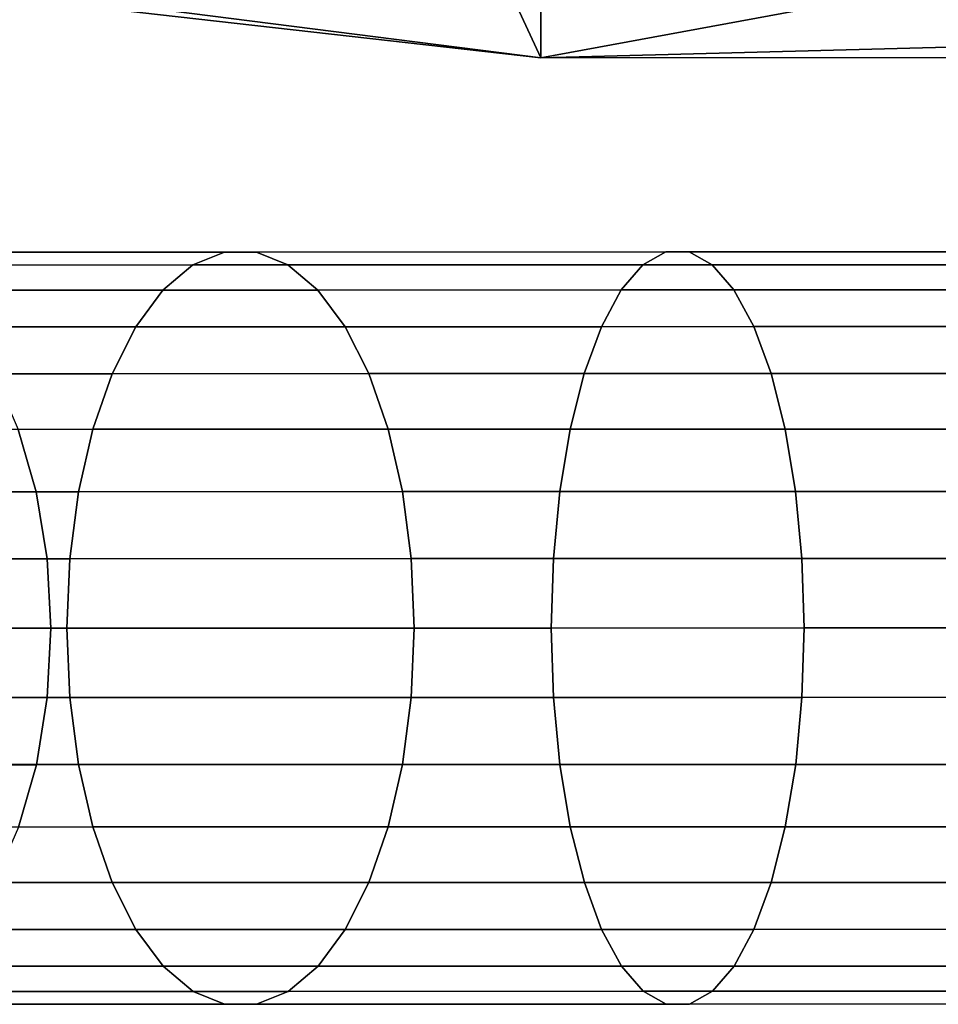
# Model space of a CAD drawing. Extents: x -0.03 to 0.03, y -0.0304 to 0.
# Drawn here: x -0.0194 to -0.0096, y -0.0304 to -0.02 of the extents above; entities that cross this region are included whole.
import ezdxf

# ---------------------------------------------------------------- set-up
doc = ezdxf.new("R2010")
doc.units = 0
doc.layers.add('L0_GEO_HW', color=7, linetype='CONTINUOUS')
doc.layers.add('L1_GEO_OBJEKT1', color=7, linetype='CONTINUOUS')

msp = doc.modelspace()

# ---------------------------------------------------------------- linework, layer by layer
at = {"layer": 'L0_GEO_HW', "color": 8, "invisible_edges": 8}
for points in [[(-0.020022, -0.019664), (-0.013833, -0.019662, -0.014478), (-0.013833, -0.020365), (-0.020022, -0.019664)], [(-0.019339, -0.019664, 0.005184), (-0.020022, -0.019664), (-0.013833, -0.020365), (-0.019339, -0.019664, 0.005184)], [(-0.014156, -0.019662, 0.014163), (-0.019339, -0.019664, 0.005184), (-0.013833, -0.020365), (-0.014156, -0.019662, 0.014163)], [(-0.013833, -0.019662, 0.014478), (-0.014156, -0.019662, 0.014163), (-0.013833, -0.020365), (-0.013833, -0.019662, 0.014478)], [(0.013847, -0.019652, 0.014478), (-0.013833, -0.020365), (0.013847, -0.020355), (0.013847, -0.019652, 0.014478)], [(-0.010007, -0.01966, 0.017346), (-0.013833, -0.020365), (0.013847, -0.019652, 0.014478), (-0.010007, -0.01966, 0.017346)], [(0.013847, -0.020355), (-0.013833, -0.019662, -0.014478), (0.000007, -0.019657, -0.020029), (0.013847, -0.020355)], [(-0.010007, -0.01966, 0.017346), (-0.013833, -0.019662, 0.014478), (-0.013833, -0.020365), (-0.010007, -0.01966, 0.017346)], [(0.013847, -0.020355), (-0.013833, -0.020365), (-0.013833, -0.019662, -0.014478), (0.013847, -0.020355)]]:
    msp.add_3dface(points, dxfattribs=at)
at = {"layer": 'L1_GEO_OBJEKT1', "color": 8}
for points, invisible_edges in [([(-0.017518, -0.022559, -0.035824), (-0.012506, -0.022421, -0.037211), (-0.012749, -0.022557, -0.037895), (-0.017518, -0.022559, -0.035824)], 9), ([(-0.012506, -0.022421, -0.037211), (-0.017518, -0.022559, -0.035824), (-0.017184, -0.022423, -0.035179), (-0.012506, -0.022421, -0.037211)], 9), ([(-0.012259, -0.022421, -0.036516), (-0.012506, -0.022421, -0.037211), (-0.017184, -0.022423, -0.035179), (-0.012259, -0.022421, -0.036516)], 13), ([(-0.012259, -0.022421, -0.036516), (-0.017184, -0.022423, -0.035179), (-0.016844, -0.022423, -0.034524), (-0.012259, -0.022421, -0.036516)], 11), ([(-0.016844, -0.022423, -0.034524), (-0.012016, -0.022557, -0.035832), (-0.012259, -0.022421, -0.036516), (-0.016844, -0.022423, -0.034524)], 9), ([(-0.012749, -0.022557, -0.037895), (-0.007595, -0.02242, -0.038587), (-0.007742, -0.022556, -0.039298), (-0.012749, -0.022557, -0.037895)], 9), ([(-0.007595, -0.02242, -0.038587), (-0.012749, -0.022557, -0.037895), (-0.012506, -0.022421, -0.037211), (-0.007595, -0.02242, -0.038587)], 9), ([(-0.012506, -0.022421, -0.037211), (-0.007445, -0.02242, -0.037865), (-0.007595, -0.02242, -0.038587), (-0.012506, -0.022421, -0.037211)], 9), ([(-0.007445, -0.02242, -0.037865), (-0.012506, -0.022421, -0.037211), (-0.012259, -0.022421, -0.036516), (-0.007445, -0.02242, -0.037865)], 11), ([(-0.012259, -0.022421, -0.036516), (-0.007297, -0.022556, -0.037154), (-0.007445, -0.02242, -0.037865), (-0.012259, -0.022421, -0.036516)], 9), ([(-0.007297, -0.022556, -0.037154), (-0.012259, -0.022421, -0.036516), (-0.012016, -0.022557, -0.035832), (-0.007297, -0.022556, -0.037154)], 9), ([(-0.02196, -0.022561, -0.033122), (-0.017184, -0.022423, -0.035179), (-0.017518, -0.022559, -0.035824), (-0.02196, -0.022561, -0.033122)], 9), ([(-0.017184, -0.022423, -0.035179), (-0.02196, -0.022561, -0.033122), (-0.021542, -0.022424, -0.032529), (-0.017184, -0.022423, -0.035179)], 9), ([(-0.016844, -0.022423, -0.034524), (-0.017184, -0.022423, -0.035179), (-0.021542, -0.022424, -0.032529), (-0.016844, -0.022423, -0.034524)], 13), ([(-0.016844, -0.022423, -0.034524), (-0.021542, -0.022424, -0.032529), (-0.021116, -0.022424, -0.031926), (-0.016844, -0.022423, -0.034524)], 11), ([(-0.021116, -0.022424, -0.031926), (-0.016511, -0.022559, -0.03388), (-0.016844, -0.022423, -0.034524), (-0.021116, -0.022424, -0.031926)], 9), ([(-0.016511, -0.022559, -0.03388), (-0.021116, -0.022424, -0.031926), (-0.020698, -0.02256, -0.031334), (-0.016511, -0.022559, -0.03388)], 9), ([(-0.012016, -0.022557, -0.035832), (-0.016844, -0.022423, -0.034524), (-0.016511, -0.022559, -0.03388), (-0.012016, -0.022557, -0.035832)], 9), ([(-0.022357, -0.022827, -0.033685), (-0.017518, -0.022559, -0.035824), (-0.017835, -0.022825, -0.036435), (-0.022357, -0.022827, -0.033685)], 9), ([(-0.017518, -0.022559, -0.035824), (-0.022357, -0.022827, -0.033685), (-0.02196, -0.022561, -0.033122), (-0.017518, -0.022559, -0.035824)], 9), ([(-0.020698, -0.02256, -0.031334), (-0.016194, -0.022825, -0.033269), (-0.016511, -0.022559, -0.03388), (-0.020698, -0.02256, -0.031334)], 9), ([(-0.016194, -0.022825, -0.033269), (-0.020698, -0.02256, -0.031334), (-0.020301, -0.022826, -0.030771), (-0.016194, -0.022825, -0.033269)], 9), ([(-0.017835, -0.022825, -0.036435), (-0.012749, -0.022557, -0.037895), (-0.012979, -0.022823, -0.038544), (-0.017835, -0.022825, -0.036435)], 9), ([(-0.012749, -0.022557, -0.037895), (-0.017835, -0.022825, -0.036435), (-0.017518, -0.022559, -0.035824), (-0.012749, -0.022557, -0.037895)], 9), ([(-0.016511, -0.022559, -0.03388), (-0.011785, -0.022823, -0.035184), (-0.012016, -0.022557, -0.035832), (-0.016511, -0.022559, -0.03388)], 9), ([(-0.011785, -0.022823, -0.035184), (-0.016511, -0.022559, -0.03388), (-0.016194, -0.022825, -0.033269), (-0.011785, -0.022823, -0.035184)], 9), ([(-0.012979, -0.022823, -0.038544), (-0.007742, -0.022556, -0.039298), (-0.007882, -0.022822, -0.039972), (-0.012979, -0.022823, -0.038544)], 9), ([(-0.007742, -0.022556, -0.039298), (-0.012979, -0.022823, -0.038544), (-0.012749, -0.022557, -0.037895), (-0.007742, -0.022556, -0.039298)], 9), ([(-0.012016, -0.022557, -0.035832), (-0.007157, -0.022821, -0.03648), (-0.007297, -0.022556, -0.037154), (-0.012016, -0.022557, -0.035832)], 9), ([(-0.007157, -0.022821, -0.03648), (-0.012016, -0.022557, -0.035832), (-0.011785, -0.022823, -0.035184), (-0.007157, -0.022821, -0.03648)], 9), ([(-0.022719, -0.023216, -0.034197), (-0.017835, -0.022825, -0.036435), (-0.018123, -0.023214, -0.036992), (-0.022719, -0.023216, -0.034197)], 9), ([(-0.017835, -0.022825, -0.036435), (-0.022719, -0.023216, -0.034197), (-0.022357, -0.022827, -0.033685), (-0.017835, -0.022825, -0.036435)], 9), ([(-0.020301, -0.022826, -0.030771), (-0.015905, -0.023213, -0.032711), (-0.016194, -0.022825, -0.033269), (-0.020301, -0.022826, -0.030771)], 9), ([(-0.015905, -0.023213, -0.032711), (-0.020301, -0.022826, -0.030771), (-0.019939, -0.023215, -0.030259), (-0.015905, -0.023213, -0.032711)], 9), ([(-0.018123, -0.023214, -0.036992), (-0.012979, -0.022823, -0.038544), (-0.01319, -0.023213, -0.039135), (-0.018123, -0.023214, -0.036992)], 9), ([(-0.012979, -0.022823, -0.038544), (-0.018123, -0.023214, -0.036992), (-0.017835, -0.022825, -0.036435), (-0.012979, -0.022823, -0.038544)], 9), ([(-0.016194, -0.022825, -0.033269), (-0.011575, -0.023212, -0.034592), (-0.011785, -0.022823, -0.035184), (-0.016194, -0.022825, -0.033269)], 9), ([(-0.011575, -0.023212, -0.034592), (-0.016194, -0.022825, -0.033269), (-0.015905, -0.023213, -0.032711), (-0.011575, -0.023212, -0.034592)], 9), ([(-0.01319, -0.023213, -0.039135), (-0.007882, -0.022822, -0.039972), (-0.00801, -0.023211, -0.040586), (-0.01319, -0.023213, -0.039135)], 9), ([(-0.007882, -0.022822, -0.039972), (-0.01319, -0.023213, -0.039135), (-0.012979, -0.022823, -0.038544), (-0.007882, -0.022822, -0.039972)], 9), ([(-0.011785, -0.022823, -0.035184), (-0.007029, -0.02321, -0.035866), (-0.007157, -0.022821, -0.03648), (-0.011785, -0.022823, -0.035184)], 9), ([(-0.007029, -0.02321, -0.035866), (-0.011785, -0.022823, -0.035184), (-0.011575, -0.023212, -0.034592), (-0.007029, -0.02321, -0.035866)], 9), ([(-0.023034, -0.023713, -0.034643), (-0.018123, -0.023214, -0.036992), (-0.018374, -0.023711, -0.037476), (-0.023034, -0.023713, -0.034643)], 9), ([(-0.018123, -0.023214, -0.036992), (-0.023034, -0.023713, -0.034643), (-0.022719, -0.023216, -0.034197), (-0.018123, -0.023214, -0.036992)], 9), ([(-0.019939, -0.023215, -0.030259), (-0.015654, -0.02371, -0.032227), (-0.015905, -0.023213, -0.032711), (-0.019939, -0.023215, -0.030259)], 9), ([(-0.015654, -0.02371, -0.032227), (-0.019939, -0.023215, -0.030259), (-0.019624, -0.023712, -0.029813), (-0.015654, -0.02371, -0.032227)], 9), ([(-0.018374, -0.023711, -0.037476), (-0.01319, -0.023213, -0.039135), (-0.013372, -0.02371, -0.039649), (-0.018374, -0.023711, -0.037476)], 9), ([(-0.01319, -0.023213, -0.039135), (-0.018374, -0.023711, -0.037476), (-0.018123, -0.023214, -0.036992), (-0.01319, -0.023213, -0.039135)], 9), ([(-0.015905, -0.023213, -0.032711), (-0.011392, -0.023709, -0.034078), (-0.011575, -0.023212, -0.034592), (-0.015905, -0.023213, -0.032711)], 9), ([(-0.011392, -0.023709, -0.034078), (-0.015905, -0.023213, -0.032711), (-0.015654, -0.02371, -0.032227), (-0.011392, -0.023709, -0.034078)], 9), ([(-0.013372, -0.02371, -0.039649), (-0.00801, -0.023211, -0.040586), (-0.008121, -0.023708, -0.04112), (-0.013372, -0.02371, -0.039649)], 9), ([(-0.00801, -0.023211, -0.040586), (-0.013372, -0.02371, -0.039649), (-0.01319, -0.023213, -0.039135), (-0.00801, -0.023211, -0.040586)], 9), ([(-0.011575, -0.023212, -0.034592), (-0.006918, -0.023707, -0.035332), (-0.007029, -0.02321, -0.035866), (-0.011575, -0.023212, -0.034592)], 9), ([(-0.006918, -0.023707, -0.035332), (-0.011575, -0.023212, -0.034592), (-0.011392, -0.023709, -0.034078), (-0.006918, -0.023707, -0.035332)], 9), ([(-0.023034, -0.023713, -0.034643), (-0.018579, -0.0243, -0.037871), (-0.02329, -0.024302, -0.035006), (-0.023034, -0.023713, -0.034643)], 9), ([(-0.018579, -0.0243, -0.037871), (-0.023034, -0.023713, -0.034643), (-0.018374, -0.023711, -0.037476), (-0.018579, -0.0243, -0.037871)], 9), ([(-0.019368, -0.024301, -0.029449), (-0.015654, -0.02371, -0.032227), (-0.019624, -0.023712, -0.029813), (-0.019368, -0.024301, -0.029449)], 9), ([(-0.015654, -0.02371, -0.032227), (-0.019368, -0.024301, -0.029449), (-0.01545, -0.024299, -0.031832), (-0.015654, -0.02371, -0.032227)], 9), ([(-0.018374, -0.023711, -0.037476), (-0.013521, -0.024299, -0.040068), (-0.018579, -0.0243, -0.037871), (-0.018374, -0.023711, -0.037476)], 9), ([(-0.013521, -0.024299, -0.040068), (-0.018374, -0.023711, -0.037476), (-0.013372, -0.02371, -0.039649), (-0.013521, -0.024299, -0.040068)], 9), ([(-0.01545, -0.024299, -0.031832), (-0.011392, -0.023709, -0.034078), (-0.015654, -0.02371, -0.032227), (-0.01545, -0.024299, -0.031832)], 9), ([(-0.011392, -0.023709, -0.034078), (-0.01545, -0.024299, -0.031832), (-0.011243, -0.024298, -0.033659), (-0.011392, -0.023709, -0.034078)], 9), ([(-0.013372, -0.02371, -0.039649), (-0.008212, -0.024297, -0.041556), (-0.013521, -0.024299, -0.040068), (-0.013372, -0.02371, -0.039649)], 9), ([(-0.008212, -0.024297, -0.041556), (-0.013372, -0.02371, -0.039649), (-0.008121, -0.023708, -0.04112), (-0.008212, -0.024297, -0.041556)], 9), ([(-0.011243, -0.024298, -0.033659), (-0.006918, -0.023707, -0.035332), (-0.011392, -0.023709, -0.034078), (-0.011243, -0.024298, -0.033659)], 9), ([(-0.006918, -0.023707, -0.035332), (-0.011243, -0.024298, -0.033659), (-0.006828, -0.024296, -0.034896), (-0.006918, -0.023707, -0.035332)], 9), ([(-0.015297, -0.02496, -0.03154), (-0.011243, -0.024298, -0.033659), (-0.01545, -0.024299, -0.031832), (-0.015297, -0.02496, -0.03154)], 9), ([(-0.011243, -0.024298, -0.033659), (-0.015297, -0.02496, -0.03154), (-0.011132, -0.024959, -0.033349), (-0.011243, -0.024298, -0.033659)], 9), ([(-0.008278, -0.024958, -0.041878), (-0.013521, -0.024299, -0.040068), (-0.008212, -0.024297, -0.041556), (-0.008278, -0.024958, -0.041878)], 9), ([(-0.011132, -0.024959, -0.033349), (-0.006828, -0.024296, -0.034896), (-0.011243, -0.024298, -0.033659), (-0.011132, -0.024959, -0.033349)], 9), ([(-0.006828, -0.024296, -0.034896), (-0.011132, -0.024959, -0.033349), (-0.00676, -0.024957, -0.034574), (-0.006828, -0.024296, -0.034896)], 9), ([(-0.02329, -0.024302, -0.035006), (-0.018729, -0.024961, -0.038163), (-0.023479, -0.024963, -0.035275), (-0.02329, -0.024302, -0.035006)], 9), ([(-0.018729, -0.024961, -0.038163), (-0.02329, -0.024302, -0.035006), (-0.018579, -0.0243, -0.037871), (-0.018729, -0.024961, -0.038163)], 9), ([(-0.019368, -0.024301, -0.029449), (-0.022699, -0.024963, -0.026315), (-0.019177, -0.024962, -0.029181), (-0.019368, -0.024301, -0.029449)], 9), ([(-0.019177, -0.024962, -0.029181), (-0.01545, -0.024299, -0.031832), (-0.019368, -0.024301, -0.029449), (-0.019177, -0.024962, -0.029181)], 9), ([(-0.01545, -0.024299, -0.031832), (-0.019177, -0.024962, -0.029181), (-0.015297, -0.02496, -0.03154), (-0.01545, -0.024299, -0.031832)], 9), ([(-0.018579, -0.0243, -0.037871), (-0.01363, -0.02496, -0.040378), (-0.018729, -0.024961, -0.038163), (-0.018579, -0.0243, -0.037871)], 9), ([(-0.01363, -0.02496, -0.040378), (-0.018579, -0.0243, -0.037871), (-0.013521, -0.024299, -0.040068), (-0.01363, -0.02496, -0.040378)], 9), ([(-0.013521, -0.024299, -0.040068), (-0.008278, -0.024958, -0.041878), (-0.01363, -0.02496, -0.040378), (-0.013521, -0.024299, -0.040068)], 9), ([(-0.023479, -0.024963, -0.035275), (-0.018822, -0.025672, -0.038343), (-0.023595, -0.025673, -0.03544), (-0.023479, -0.024963, -0.035275)], 9), ([(-0.018822, -0.025672, -0.038343), (-0.023479, -0.024963, -0.035275), (-0.018729, -0.024961, -0.038163), (-0.018822, -0.025672, -0.038343)], 9), ([(-0.022562, -0.025673, -0.026167), (-0.019177, -0.024962, -0.029181), (-0.022699, -0.024963, -0.026315), (-0.022562, -0.025673, -0.026167)], 9), ([(-0.019177, -0.024962, -0.029181), (-0.022562, -0.025673, -0.026167), (-0.019061, -0.025672, -0.029016), (-0.019177, -0.024962, -0.029181)], 9), ([(-0.019061, -0.025672, -0.029016), (-0.015297, -0.02496, -0.03154), (-0.019177, -0.024962, -0.029181), (-0.019061, -0.025672, -0.029016)], 9), ([(-0.015297, -0.02496, -0.03154), (-0.019061, -0.025672, -0.029016), (-0.015204, -0.02567, -0.031361), (-0.015297, -0.02496, -0.03154)], 9), ([(-0.018729, -0.024961, -0.038163), (-0.013698, -0.02567, -0.040569), (-0.018822, -0.025672, -0.038343), (-0.018729, -0.024961, -0.038163)], 9), ([(-0.013698, -0.02567, -0.040569), (-0.018729, -0.024961, -0.038163), (-0.01363, -0.02496, -0.040378), (-0.013698, -0.02567, -0.040569)], 9), ([(-0.015204, -0.02567, -0.031361), (-0.011132, -0.024959, -0.033349), (-0.015297, -0.02496, -0.03154), (-0.015204, -0.02567, -0.031361)], 9), ([(-0.011132, -0.024959, -0.033349), (-0.015204, -0.02567, -0.031361), (-0.011065, -0.025669, -0.033159), (-0.011132, -0.024959, -0.033349)], 9), ([(-0.01363, -0.02496, -0.040378), (-0.008319, -0.025668, -0.042076), (-0.013698, -0.02567, -0.040569), (-0.01363, -0.02496, -0.040378)], 9), ([(-0.008319, -0.025668, -0.042076), (-0.01363, -0.02496, -0.040378), (-0.008278, -0.024958, -0.041878), (-0.008319, -0.025668, -0.042076)], 9), ([(-0.011065, -0.025669, -0.033159), (-0.00676, -0.024957, -0.034574), (-0.011132, -0.024959, -0.033349), (-0.011065, -0.025669, -0.033159)], 9), ([(-0.00676, -0.024957, -0.034574), (-0.011065, -0.025669, -0.033159), (-0.006719, -0.025667, -0.034376), (-0.00676, -0.024957, -0.034574)], 9), ([(-0.023595, -0.025673, -0.03544), (-0.018853, -0.026407, -0.038403), (-0.023635, -0.026408, -0.035496), (-0.023595, -0.025673, -0.03544)], 9), ([(-0.018853, -0.026407, -0.038403), (-0.023595, -0.025673, -0.03544), (-0.018822, -0.025672, -0.038343), (-0.018853, -0.026407, -0.038403)], 9), ([(-0.022515, -0.026408, -0.026118), (-0.019061, -0.025672, -0.029016), (-0.022562, -0.025673, -0.026167), (-0.022515, -0.026408, -0.026118)], 9), ([(-0.019061, -0.025672, -0.029016), (-0.022515, -0.026408, -0.026118), (-0.019021, -0.026407, -0.02896), (-0.019061, -0.025672, -0.029016)], 9), ([(-0.019021, -0.026407, -0.02896), (-0.015204, -0.02567, -0.031361), (-0.019061, -0.025672, -0.029016), (-0.019021, -0.026407, -0.02896)], 9), ([(-0.015204, -0.02567, -0.031361), (-0.019021, -0.026407, -0.02896), (-0.015173, -0.026405, -0.0313), (-0.015204, -0.02567, -0.031361)], 9), ([(-0.018822, -0.025672, -0.038343), (-0.013721, -0.026405, -0.040633), (-0.018853, -0.026407, -0.038403), (-0.018822, -0.025672, -0.038343)], 9), ([(-0.013721, -0.026405, -0.040633), (-0.018822, -0.025672, -0.038343), (-0.013698, -0.02567, -0.040569), (-0.013721, -0.026405, -0.040633)], 9), ([(-0.015173, -0.026405, -0.0313), (-0.011065, -0.025669, -0.033159), (-0.015204, -0.02567, -0.031361), (-0.015173, -0.026405, -0.0313)], 9), ([(-0.011065, -0.025669, -0.033159), (-0.015173, -0.026405, -0.0313), (-0.011042, -0.026404, -0.033095), (-0.011065, -0.025669, -0.033159)], 9), ([(-0.013698, -0.02567, -0.040569), (-0.008333, -0.026403, -0.042142), (-0.013721, -0.026405, -0.040633), (-0.013698, -0.02567, -0.040569)], 9), ([(-0.008333, -0.026403, -0.042142), (-0.013698, -0.02567, -0.040569), (-0.008319, -0.025668, -0.042076), (-0.008333, -0.026403, -0.042142)], 9), ([(-0.011042, -0.026404, -0.033095), (-0.006719, -0.025667, -0.034376), (-0.011065, -0.025669, -0.033159), (-0.011042, -0.026404, -0.033095)], 9), ([(-0.006719, -0.025667, -0.034376), (-0.011042, -0.026404, -0.033095), (-0.006705, -0.026402, -0.03431), (-0.006719, -0.025667, -0.034376)], 9), ([(-0.018853, -0.026407, -0.038403), (-0.023595, -0.027143, -0.03544), (-0.023635, -0.026408, -0.035496), (-0.018853, -0.026407, -0.038403)], 9), ([(-0.023595, -0.027143, -0.03544), (-0.018853, -0.026407, -0.038403), (-0.018822, -0.027142, -0.038343), (-0.023595, -0.027143, -0.03544)], 9), ([(-0.019061, -0.027142, -0.029016), (-0.022515, -0.026408, -0.026118), (-0.022562, -0.027143, -0.026167), (-0.019061, -0.027142, -0.029016)], 9), ([(-0.022515, -0.026408, -0.026118), (-0.019061, -0.027142, -0.029016), (-0.019021, -0.026407, -0.02896), (-0.022515, -0.026408, -0.026118)], 9), ([(-0.015204, -0.02714, -0.031361), (-0.019021, -0.026407, -0.02896), (-0.019061, -0.027142, -0.029016), (-0.015204, -0.02714, -0.031361)], 9), ([(-0.019021, -0.026407, -0.02896), (-0.015204, -0.02714, -0.031361), (-0.015173, -0.026405, -0.0313), (-0.019021, -0.026407, -0.02896)], 9), ([(-0.013721, -0.026405, -0.040633), (-0.018822, -0.027142, -0.038343), (-0.018853, -0.026407, -0.038403), (-0.013721, -0.026405, -0.040633)], 9), ([(-0.018822, -0.027142, -0.038343), (-0.013721, -0.026405, -0.040633), (-0.013698, -0.02714, -0.040569), (-0.018822, -0.027142, -0.038343)], 9), ([(-0.011065, -0.027139, -0.033159), (-0.015173, -0.026405, -0.0313), (-0.015204, -0.02714, -0.031361), (-0.011065, -0.027139, -0.033159)], 9), ([(-0.015173, -0.026405, -0.0313), (-0.011065, -0.027139, -0.033159), (-0.011042, -0.026404, -0.033095), (-0.015173, -0.026405, -0.0313)], 9), ([(-0.008333, -0.026403, -0.042142), (-0.013698, -0.02714, -0.040569), (-0.013721, -0.026405, -0.040633), (-0.008333, -0.026403, -0.042142)], 9), ([(-0.013698, -0.02714, -0.040569), (-0.008333, -0.026403, -0.042142), (-0.008319, -0.027138, -0.042076), (-0.013698, -0.02714, -0.040569)], 9), ([(-0.006719, -0.027137, -0.034376), (-0.011042, -0.026404, -0.033095), (-0.011065, -0.027139, -0.033159), (-0.006719, -0.027137, -0.034376)], 9), ([(-0.011042, -0.026404, -0.033095), (-0.006719, -0.027137, -0.034376), (-0.006705, -0.026402, -0.03431), (-0.011042, -0.026404, -0.033095)], 9), ([(-0.018822, -0.027142, -0.038343), (-0.023478, -0.027853, -0.035275), (-0.023595, -0.027143, -0.03544), (-0.018822, -0.027142, -0.038343)], 9), ([(-0.023478, -0.027853, -0.035275), (-0.018822, -0.027142, -0.038343), (-0.018728, -0.027851, -0.038163), (-0.023478, -0.027853, -0.035275)], 9), ([(-0.019176, -0.027852, -0.029181), (-0.022562, -0.027143, -0.026167), (-0.022698, -0.027853, -0.026315), (-0.019176, -0.027852, -0.029181)], 9), ([(-0.022562, -0.027143, -0.026167), (-0.019176, -0.027852, -0.029181), (-0.019061, -0.027142, -0.029016), (-0.022562, -0.027143, -0.026167)], 9), ([(-0.015296, -0.02785, -0.03154), (-0.019061, -0.027142, -0.029016), (-0.019176, -0.027852, -0.029181), (-0.015296, -0.02785, -0.03154)], 9), ([(-0.019061, -0.027142, -0.029016), (-0.015296, -0.02785, -0.03154), (-0.015204, -0.02714, -0.031361), (-0.019061, -0.027142, -0.029016)], 9), ([(-0.013698, -0.02714, -0.040569), (-0.018728, -0.027851, -0.038163), (-0.018822, -0.027142, -0.038343), (-0.013698, -0.02714, -0.040569)], 9), ([(-0.018728, -0.027851, -0.038163), (-0.013698, -0.02714, -0.040569), (-0.013629, -0.02785, -0.040378), (-0.018728, -0.027851, -0.038163)], 9), ([(-0.011131, -0.027849, -0.033349), (-0.015204, -0.02714, -0.031361), (-0.015296, -0.02785, -0.03154), (-0.011131, -0.027849, -0.033349)], 9), ([(-0.015204, -0.02714, -0.031361), (-0.011131, -0.027849, -0.033349), (-0.011065, -0.027139, -0.033159), (-0.015204, -0.02714, -0.031361)], 9), ([(-0.008319, -0.027138, -0.042076), (-0.013629, -0.02785, -0.040378), (-0.013698, -0.02714, -0.040569), (-0.008319, -0.027138, -0.042076)], 9), ([(-0.013629, -0.02785, -0.040378), (-0.008319, -0.027138, -0.042076), (-0.008277, -0.027848, -0.041878), (-0.013629, -0.02785, -0.040378)], 9), ([(-0.006759, -0.027847, -0.034574), (-0.011065, -0.027139, -0.033159), (-0.011131, -0.027849, -0.033349), (-0.006759, -0.027847, -0.034574)], 9), ([(-0.011065, -0.027139, -0.033159), (-0.006759, -0.027847, -0.034574), (-0.006719, -0.027137, -0.034376), (-0.011065, -0.027139, -0.033159)], 9), ([(-0.018728, -0.027851, -0.038163), (-0.023288, -0.028514, -0.035006), (-0.023478, -0.027853, -0.035275), (-0.018728, -0.027851, -0.038163)], 9), ([(-0.023288, -0.028514, -0.035006), (-0.018728, -0.027851, -0.038163), (-0.018577, -0.028512, -0.037871), (-0.023288, -0.028514, -0.035006)], 9), ([(-0.022698, -0.027853, -0.026315), (-0.019366, -0.028513, -0.029449), (-0.019176, -0.027852, -0.029181), (-0.022698, -0.027853, -0.026315)], 9), ([(-0.015448, -0.028511, -0.031832), (-0.019176, -0.027852, -0.029181), (-0.019366, -0.028513, -0.029449), (-0.015448, -0.028511, -0.031832)], 9), ([(-0.019176, -0.027852, -0.029181), (-0.015448, -0.028511, -0.031832), (-0.015296, -0.02785, -0.03154), (-0.019176, -0.027852, -0.029181)], 9), ([(-0.013629, -0.02785, -0.040378), (-0.018577, -0.028512, -0.037871), (-0.018728, -0.027851, -0.038163), (-0.013629, -0.02785, -0.040378)], 9), ([(-0.018577, -0.028512, -0.037871), (-0.013629, -0.02785, -0.040378), (-0.013519, -0.028511, -0.040068), (-0.018577, -0.028512, -0.037871)], 9), ([(-0.011241, -0.02851, -0.033659), (-0.015296, -0.02785, -0.03154), (-0.015448, -0.028511, -0.031832), (-0.011241, -0.02851, -0.033659)], 9), ([(-0.015296, -0.02785, -0.03154), (-0.011241, -0.02851, -0.033659), (-0.011131, -0.027849, -0.033349), (-0.015296, -0.02785, -0.03154)], 9), ([(-0.008277, -0.027848, -0.041878), (-0.013519, -0.028511, -0.040068), (-0.013629, -0.02785, -0.040378), (-0.008277, -0.027848, -0.041878)], 9), ([(-0.013519, -0.028511, -0.040068), (-0.008277, -0.027848, -0.041878), (-0.00821, -0.028509, -0.041556), (-0.013519, -0.028511, -0.040068)], 9), ([(-0.006826, -0.028508, -0.034896), (-0.011131, -0.027849, -0.033349), (-0.011241, -0.02851, -0.033659), (-0.006826, -0.028508, -0.034896)], 9), ([(-0.011131, -0.027849, -0.033349), (-0.006826, -0.028508, -0.034896), (-0.006759, -0.027847, -0.034574), (-0.011131, -0.027849, -0.033349)], 9), ([(-0.018577, -0.028512, -0.037871), (-0.023032, -0.029103, -0.034643), (-0.023288, -0.028514, -0.035006), (-0.018577, -0.028512, -0.037871)], 9), ([(-0.023032, -0.029103, -0.034643), (-0.018577, -0.028512, -0.037871), (-0.018372, -0.029101, -0.037476), (-0.023032, -0.029103, -0.034643)], 9), ([(-0.015652, -0.0291, -0.032227), (-0.019366, -0.028513, -0.029449), (-0.019622, -0.029102, -0.029813), (-0.015652, -0.0291, -0.032227)], 9), ([(-0.019366, -0.028513, -0.029449), (-0.015652, -0.0291, -0.032227), (-0.015448, -0.028511, -0.031832), (-0.019366, -0.028513, -0.029449)], 9), ([(-0.013519, -0.028511, -0.040068), (-0.018372, -0.029101, -0.037476), (-0.018577, -0.028512, -0.037871), (-0.013519, -0.028511, -0.040068)], 9), ([(-0.018372, -0.029101, -0.037476), (-0.013519, -0.028511, -0.040068), (-0.01337, -0.0291, -0.039649), (-0.018372, -0.029101, -0.037476)], 9), ([(-0.01139, -0.029099, -0.034078), (-0.015448, -0.028511, -0.031832), (-0.015652, -0.0291, -0.032227), (-0.01139, -0.029099, -0.034078)], 9), ([(-0.015448, -0.028511, -0.031832), (-0.01139, -0.029099, -0.034078), (-0.011241, -0.02851, -0.033659), (-0.015448, -0.028511, -0.031832)], 9), ([(-0.00821, -0.028509, -0.041556), (-0.01337, -0.0291, -0.039649), (-0.013519, -0.028511, -0.040068), (-0.00821, -0.028509, -0.041556)], 9), ([(-0.01337, -0.0291, -0.039649), (-0.00821, -0.028509, -0.041556), (-0.008119, -0.029098, -0.04112), (-0.01337, -0.0291, -0.039649)], 9), ([(-0.006916, -0.029097, -0.035332), (-0.011241, -0.02851, -0.033659), (-0.01139, -0.029099, -0.034078), (-0.006916, -0.029097, -0.035332)], 9), ([(-0.011241, -0.02851, -0.033659), (-0.006916, -0.029097, -0.035332), (-0.006826, -0.028508, -0.034896), (-0.011241, -0.02851, -0.033659)], 9), ([(-0.018121, -0.029598, -0.036992), (-0.023032, -0.029103, -0.034643), (-0.018372, -0.029101, -0.037476), (-0.018121, -0.029598, -0.036992)], 9), ([(-0.023032, -0.029103, -0.034643), (-0.018121, -0.029598, -0.036992), (-0.022717, -0.0296, -0.034197), (-0.023032, -0.029103, -0.034643)], 9), ([(-0.015652, -0.0291, -0.032227), (-0.019937, -0.029599, -0.030259), (-0.015903, -0.029597, -0.032711), (-0.015652, -0.0291, -0.032227)], 9), ([(-0.019937, -0.029599, -0.030259), (-0.015652, -0.0291, -0.032227), (-0.019622, -0.029102, -0.029813), (-0.019937, -0.029599, -0.030259)], 9), ([(-0.013188, -0.029597, -0.039135), (-0.018372, -0.029101, -0.037476), (-0.01337, -0.0291, -0.039649), (-0.013188, -0.029597, -0.039135)], 9), ([(-0.018372, -0.029101, -0.037476), (-0.013188, -0.029597, -0.039135), (-0.018121, -0.029598, -0.036992), (-0.018372, -0.029101, -0.037476)], 9), ([(-0.01139, -0.029099, -0.034078), (-0.015903, -0.029597, -0.032711), (-0.011573, -0.029596, -0.034592), (-0.01139, -0.029099, -0.034078)], 9), ([(-0.015903, -0.029597, -0.032711), (-0.01139, -0.029099, -0.034078), (-0.015652, -0.0291, -0.032227), (-0.015903, -0.029597, -0.032711)], 9), ([(-0.008008, -0.029595, -0.040586), (-0.01337, -0.0291, -0.039649), (-0.008119, -0.029098, -0.04112), (-0.008008, -0.029595, -0.040586)], 9), ([(-0.01337, -0.0291, -0.039649), (-0.008008, -0.029595, -0.040586), (-0.013188, -0.029597, -0.039135), (-0.01337, -0.0291, -0.039649)], 9), ([(-0.006916, -0.029097, -0.035332), (-0.011573, -0.029596, -0.034592), (-0.007027, -0.029594, -0.035866), (-0.006916, -0.029097, -0.035332)], 9), ([(-0.011573, -0.029596, -0.034592), (-0.006916, -0.029097, -0.035332), (-0.01139, -0.029099, -0.034078), (-0.011573, -0.029596, -0.034592)], 9), ([(-0.017833, -0.029987, -0.036435), (-0.022717, -0.0296, -0.034197), (-0.018121, -0.029598, -0.036992), (-0.017833, -0.029987, -0.036435)], 9), ([(-0.022717, -0.0296, -0.034197), (-0.017833, -0.029987, -0.036435), (-0.022355, -0.029989, -0.033685), (-0.022717, -0.0296, -0.034197)], 9), ([(-0.015903, -0.029597, -0.032711), (-0.020299, -0.029988, -0.030771), (-0.016192, -0.029987, -0.033269), (-0.015903, -0.029597, -0.032711)], 9), ([(-0.020299, -0.029988, -0.030771), (-0.015903, -0.029597, -0.032711), (-0.019937, -0.029599, -0.030259), (-0.020299, -0.029988, -0.030771)], 9), ([(-0.012977, -0.029985, -0.038544), (-0.018121, -0.029598, -0.036992), (-0.013188, -0.029597, -0.039135), (-0.012977, -0.029985, -0.038544)], 9), ([(-0.018121, -0.029598, -0.036992), (-0.012977, -0.029985, -0.038544), (-0.017833, -0.029987, -0.036435), (-0.018121, -0.029598, -0.036992)], 9), ([(-0.011573, -0.029596, -0.034592), (-0.016192, -0.029987, -0.033269), (-0.011783, -0.029985, -0.035184), (-0.011573, -0.029596, -0.034592)], 9), ([(-0.016192, -0.029987, -0.033269), (-0.011573, -0.029596, -0.034592), (-0.015903, -0.029597, -0.032711), (-0.016192, -0.029987, -0.033269)], 9), ([(-0.00788, -0.029984, -0.039972), (-0.013188, -0.029597, -0.039135), (-0.008008, -0.029595, -0.040586), (-0.00788, -0.029984, -0.039972)], 9), ([(-0.013188, -0.029597, -0.039135), (-0.00788, -0.029984, -0.039972), (-0.012977, -0.029985, -0.038544), (-0.013188, -0.029597, -0.039135)], 9), ([(-0.007027, -0.029594, -0.035866), (-0.011783, -0.029985, -0.035184), (-0.007155, -0.029983, -0.03648), (-0.007027, -0.029594, -0.035866)], 9), ([(-0.011783, -0.029985, -0.035184), (-0.007027, -0.029594, -0.035866), (-0.011573, -0.029596, -0.034592), (-0.011783, -0.029985, -0.035184)], 9), ([(-0.017516, -0.030253, -0.035824), (-0.022355, -0.029989, -0.033685), (-0.017833, -0.029987, -0.036435), (-0.017516, -0.030253, -0.035824)], 9), ([(-0.022355, -0.029989, -0.033685), (-0.017516, -0.030253, -0.035824), (-0.021958, -0.030255, -0.033122), (-0.022355, -0.029989, -0.033685)], 9), ([(-0.016192, -0.029987, -0.033269), (-0.020696, -0.030254, -0.031334), (-0.016509, -0.030253, -0.03388), (-0.016192, -0.029987, -0.033269)], 9), ([(-0.020696, -0.030254, -0.031334), (-0.016192, -0.029987, -0.033269), (-0.020299, -0.029988, -0.030771), (-0.020696, -0.030254, -0.031334)], 9), ([(-0.012747, -0.030251, -0.037895), (-0.017833, -0.029987, -0.036435), (-0.012977, -0.029985, -0.038544), (-0.012747, -0.030251, -0.037895)], 9), ([(-0.017833, -0.029987, -0.036435), (-0.012747, -0.030251, -0.037895), (-0.017516, -0.030253, -0.035824), (-0.017833, -0.029987, -0.036435)], 9), ([(-0.011783, -0.029985, -0.035184), (-0.016509, -0.030253, -0.03388), (-0.012014, -0.030251, -0.035832), (-0.011783, -0.029985, -0.035184)], 9), ([(-0.016509, -0.030253, -0.03388), (-0.011783, -0.029985, -0.035184), (-0.016192, -0.029987, -0.033269), (-0.016509, -0.030253, -0.03388)], 9), ([(-0.00774, -0.03025, -0.039298), (-0.012977, -0.029985, -0.038544), (-0.00788, -0.029984, -0.039972), (-0.00774, -0.03025, -0.039298)], 9), ([(-0.012977, -0.029985, -0.038544), (-0.00774, -0.03025, -0.039298), (-0.012747, -0.030251, -0.037895), (-0.012977, -0.029985, -0.038544)], 9), ([(-0.007155, -0.029983, -0.03648), (-0.012014, -0.030251, -0.035832), (-0.007295, -0.03025, -0.037154), (-0.007155, -0.029983, -0.03648)], 9), ([(-0.012014, -0.030251, -0.035832), (-0.007155, -0.029983, -0.03648), (-0.011783, -0.029985, -0.035184), (-0.012014, -0.030251, -0.035832)], 9), ([(-0.017182, -0.030389, -0.035179), (-0.021958, -0.030255, -0.033122), (-0.017516, -0.030253, -0.035824), (-0.017182, -0.030389, -0.035179)], 9), ([(-0.021958, -0.030255, -0.033122), (-0.017182, -0.030389, -0.035179), (-0.02154, -0.03039, -0.032529), (-0.021958, -0.030255, -0.033122)], 9), ([(-0.016509, -0.030253, -0.03388), (-0.021114, -0.03039, -0.031926), (-0.016842, -0.030389, -0.034524), (-0.016509, -0.030253, -0.03388)], 9), ([(-0.021114, -0.03039, -0.031926), (-0.016509, -0.030253, -0.03388), (-0.020696, -0.030254, -0.031334), (-0.021114, -0.03039, -0.031926)], 9), ([(-0.012504, -0.030387, -0.037211), (-0.017516, -0.030253, -0.035824), (-0.012747, -0.030251, -0.037895), (-0.012504, -0.030387, -0.037211)], 9), ([(-0.017516, -0.030253, -0.035824), (-0.012504, -0.030387, -0.037211), (-0.017182, -0.030389, -0.035179), (-0.017516, -0.030253, -0.035824)], 9), ([(-0.012014, -0.030251, -0.035832), (-0.016842, -0.030389, -0.034524), (-0.012257, -0.030387, -0.036516), (-0.012014, -0.030251, -0.035832)], 9), ([(-0.016842, -0.030389, -0.034524), (-0.012014, -0.030251, -0.035832), (-0.016509, -0.030253, -0.03388), (-0.016842, -0.030389, -0.034524)], 9), ([(-0.007593, -0.030386, -0.038587), (-0.012747, -0.030251, -0.037895), (-0.00774, -0.03025, -0.039298), (-0.007593, -0.030386, -0.038587)], 9), ([(-0.012747, -0.030251, -0.037895), (-0.007593, -0.030386, -0.038587), (-0.012504, -0.030387, -0.037211), (-0.012747, -0.030251, -0.037895)], 9), ([(-0.007295, -0.03025, -0.037154), (-0.012257, -0.030387, -0.036516), (-0.007443, -0.030386, -0.037865), (-0.007295, -0.03025, -0.037154)], 9), ([(-0.012257, -0.030387, -0.036516), (-0.007295, -0.03025, -0.037154), (-0.012014, -0.030251, -0.035832), (-0.012257, -0.030387, -0.036516)], 9), ([(-0.017182, -0.030389, -0.035179), (-0.016842, -0.030389, -0.034524), (-0.02154, -0.03039, -0.032529), (-0.017182, -0.030389, -0.035179)], 11), ([(-0.02154, -0.03039, -0.032529), (-0.016842, -0.030389, -0.034524), (-0.021114, -0.03039, -0.031926), (-0.02154, -0.03039, -0.032529)], 13), ([(-0.012504, -0.030387, -0.037211), (-0.012257, -0.030387, -0.036516), (-0.017182, -0.030389, -0.035179), (-0.012504, -0.030387, -0.037211)], 11), ([(-0.017182, -0.030389, -0.035179), (-0.012257, -0.030387, -0.036516), (-0.016842, -0.030389, -0.034524), (-0.017182, -0.030389, -0.035179)], 13), ([(-0.007593, -0.030386, -0.038587), (-0.00249, -0.030384, -0.038546), (-0.012504, -0.030387, -0.037211), (-0.007593, -0.030386, -0.038587)], 11), ([(-0.012504, -0.030387, -0.037211), (-0.00249, -0.030384, -0.038546), (-0.007443, -0.030386, -0.037865), (-0.012504, -0.030387, -0.037211)], 13), ([(-0.012504, -0.030387, -0.037211), (-0.007443, -0.030386, -0.037865), (-0.012257, -0.030387, -0.036516), (-0.012504, -0.030387, -0.037211)], 13)]:
    msp.add_3dface(points, dxfattribs=dict(at, invisible_edges=invisible_edges))

doc.saveas('drawing.dxf')
